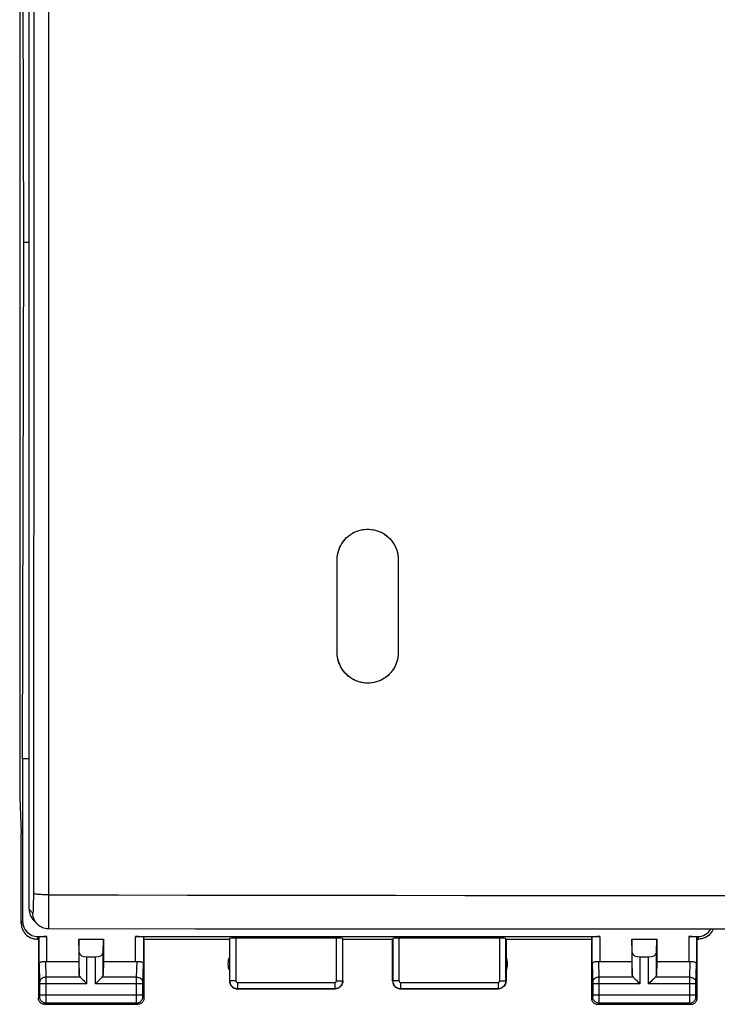
# Model space of a CAD drawing. Units: millimetres. Extents: x -71 to 37, y -24 to 47.
# Drawn here: x -22 to 0, y -24 to 7 of the extents above; entities that cross this region are included whole.
import ezdxf

# ---------------------------------------------------------------- set-up
doc = ezdxf.new("R2010")
doc.units = ezdxf.units.MM
doc.header["$LTSCALE"] = 16.335
doc.layers.get('0').update_dxf_attribs({"linetype": 'CONTINUOUS'})
for name, color, linetype in [('ASSI', 7, 'CONTINUOUS'), ('DRAFT', 7, 'CONTINUOUS'), ('RACCORDO', 7, 'CONTINUOUS')]:
    doc.layers.add(name, color=color, linetype=linetype)

msp = doc.modelspace()

# ---------------------------------------------------------------- linework, layer by layer
at = {"color": 7, "linetype": 'CONTINUOUS'}
for p, q in [((-22.319, 0.159), (-22.361, 16.759)), ((-22.361, -16.441), (-22.319, 0.159)), ((-12.233, -13.03), (-12.233, -10.038)), ((-10.269, -10.04), (-10.269, -13.032)), ((-22.361, -16.441), (-22.361, -21.662))]:
    msp.add_line(p, q, dxfattribs=at)
for points in [[(-12.233, -10.038), (-12.231, -9.97), (-12.224, -9.902), (-12.212, -9.834), (-12.195, -9.768), (-12.174, -9.703), (-12.148, -9.64), (-12.118, -9.579), (-12.084, -9.519), (-12.046, -9.463), (-12.004, -9.409), (-11.959, -9.359), (-11.91, -9.312), (-11.858, -9.268), (-11.802, -9.228), (-11.744, -9.191), (-11.683, -9.159), (-11.621, -9.131), (-11.556, -9.108), (-11.49, -9.089), (-11.423, -9.074), (-11.354, -9.065), (-11.286, -9.06), (-11.217, -9.06), (-11.149, -9.065), (-11.081, -9.075), (-11.013, -9.089), (-10.947, -9.108), (-10.882, -9.132), (-10.82, -9.16), (-10.759, -9.192), (-10.7, -9.229), (-10.645, -9.269), (-10.593, -9.313), (-10.544, -9.36), (-10.498, -9.411), (-10.456, -9.465), (-10.418, -9.521), (-10.384, -9.581), (-10.354, -9.642), (-10.328, -9.705), (-10.307, -9.77), (-10.291, -9.836), (-10.279, -9.904), (-10.271, -9.972), (-10.269, -10.04)], [(-10.269, -13.032), (-10.272, -13.102), (-10.279, -13.171), (-10.291, -13.24), (-10.309, -13.307), (-10.331, -13.374), (-10.358, -13.438), (-10.389, -13.501), (-10.425, -13.561), (-10.464, -13.618), (-10.508, -13.672), (-10.556, -13.723), (-10.607, -13.771), (-10.662, -13.815), (-10.719, -13.855), (-10.78, -13.89), (-10.842, -13.922), (-10.907, -13.948), (-10.974, -13.971), (-11.042, -13.988), (-11.112, -14), (-11.182, -14.008), (-11.251, -14.01), (-11.321, -14.008), (-11.39, -14), (-11.458, -13.988), (-11.525, -13.971), (-11.591, -13.949), (-11.653, -13.924), (-11.714, -13.894), (-11.772, -13.861), (-11.827, -13.824), (-11.879, -13.783), (-11.929, -13.738), (-11.976, -13.691), (-12.019, -13.641), (-12.058, -13.588), (-12.094, -13.532), (-12.126, -13.475), (-12.154, -13.415), (-12.178, -13.353), (-12.198, -13.289), (-12.213, -13.225), (-12.224, -13.16), (-12.231, -13.095), (-12.233, -13.03)]]:
    msp.add_lwpolyline(points, dxfattribs=at)
at = {"layer": 'ASSI', "color": 7, "linetype": 'CONTINUOUS'}
for p, q in [((-22.452, 18.004), (-22.452, -17.686)), ((-22.452, -17.686), (-22.4, -18.841)), ((-22.4, -21.741), (-22.4, -18.841)), ((-21.861, -22.162), (-21.578, -22.162)), ((-18.722, -22.162), (-3.778, -22.162)), ((-0.922, -22.162), (-0.639, -22.162)), ((-21.901, -22.241), (-21.85, -22.241)), ((-21.85, -22.241), (-21.828, -22.175)), ((-21.85, -22.241), (-21.85, -24.141)), ((-20.537, -22.677), (-20.55, -22.241)), ((-20.55, -22.241), (-20.55, -22.964)), ((-20.55, -22.241), (-19.75, -22.241)), ((-19.763, -22.677), (-19.75, -22.241)), ((-19.75, -22.241), (-19.75, -22.964)), ((-18.45, -22.241), (-18.472, -22.175)), ((-18.45, -22.241), (-15.7, -22.241)), ((-18.45, -24.141), (-18.45, -22.241)), ((-15.7, -22.241), (-15.695, -22.225)), ((-15.7, -22.241), (-15.7, -23.591)), ((-12.255, -22.215), (-15.495, -22.215)), ((-12.05, -22.241), (-12.055, -22.225)), ((-12.05, -22.241), (-10.45, -22.241)), ((-12.05, -23.591), (-12.05, -22.241)), ((-10.45, -23.591), (-10.45, -22.241)), ((-7.005, -22.215), (-10.245, -22.215)), ((-6.8, -22.241), (-4.05, -22.241)), ((-6.8, -22.241), (-6.8, -23.591)), ((-4.05, -22.241), (-4.028, -22.175)), ((-4.05, -22.241), (-4.05, -24.141)), ((-2.75, -22.241), (-1.95, -22.241)), ((-2.737, -22.677), (-2.75, -22.241)), ((-2.75, -22.241), (-2.75, -22.964)), ((-1.963, -22.677), (-1.95, -22.241)), ((-1.95, -22.241), (-1.95, -22.964)), ((-0.65, -22.241), (-0.672, -22.175)), ((-0.65, -22.241), (-0.599, -22.241)), ((-0.65, -24.141), (-0.65, -22.241)), ((-21.578, -22.964), (-20.55, -22.964)), ((-20.55, -22.964), (-20.537, -23.399)), ((-20.287, -22.818), (-20.013, -22.818)), ((-19.75, -22.964), (-19.763, -23.399)), ((-19.75, -22.964), (-18.722, -22.964)), ((-3.778, -22.964), (-2.75, -22.964)), ((-2.75, -22.964), (-2.737, -23.399)), ((-2.487, -22.818), (-2.213, -22.818)), ((-1.95, -22.964), (-1.963, -23.399)), ((-1.95, -22.964), (-0.922, -22.964)), ((-15.45, -23.841), (-12.3, -23.841)), ((-10.2, -23.841), (-7.05, -23.841)), ((-21.65, -24.341), (-18.65, -24.341)), ((-3.85, -24.341), (-0.85, -24.341))]:
    msp.add_line(p, q, dxfattribs=at)
at = {"layer": 'ASSI', "color": 250, "linetype": 'CONTINUOUS'}
for p, q in [((-22.4, -21.741), (-22.361, -21.662)), ((-21.901, -22.241), (-21.861, -22.162)), ((-21.578, -22.964), (-21.578, -22.162)), ((-18.722, -22.964), (-18.722, -22.162)), ((-3.778, -22.162), (-3.778, -22.964)), ((-0.922, -22.162), (-0.922, -22.964)), ((-0.639, -22.162), (-0.599, -22.241)), ((-21.828, -23.051), (-21.828, -22.175)), ((-18.472, -22.175), (-18.472, -23.051)), ((-15.695, -22.225), (-15.695, -23.586)), ((-15.495, -22.215), (-15.495, -23.586)), ((-12.255, -23.586), (-12.255, -22.215)), ((-12.055, -23.586), (-12.055, -22.225)), ((-10.445, -22.225), (-10.445, -23.586)), ((-10.245, -22.215), (-10.245, -23.586)), ((-7.005, -23.586), (-7.005, -22.215)), ((-6.805, -23.586), (-6.805, -22.225)), ((-4.028, -23.051), (-4.028, -22.175)), ((-0.672, -22.175), (-0.672, -23.051)), ((-20.537, -23.399), (-20.537, -22.677)), ((-19.763, -23.399), (-19.763, -22.677)), ((-2.737, -23.399), (-2.737, -22.677)), ((-1.963, -23.399), (-1.963, -22.677)), ((-21.828, -23.051), (-21.81, -23.643)), ((-21.626, -22.961), (-21.61, -23.469)), ((-20.287, -23.685), (-20.287, -22.818)), ((-20.013, -23.685), (-20.013, -22.818)), ((-18.69, -23.469), (-18.674, -22.961)), ((-18.49, -23.644), (-18.472, -23.051)), ((-4.028, -23.051), (-4.01, -23.643)), ((-3.826, -22.961), (-3.81, -23.469)), ((-2.487, -23.685), (-2.487, -22.818)), ((-2.213, -23.685), (-2.213, -22.818)), ((-0.89, -23.469), (-0.874, -22.961)), ((-0.69, -23.644), (-0.672, -23.051)), ((-21.81, -23.643), (-21.81, -23.646)), ((-21.81, -23.646), (-21.81, -23.652)), ((-21.81, -23.652), (-21.81, -23.659)), ((-21.81, -23.659), (-21.81, -23.67)), ((-21.81, -23.67), (-21.81, -23.682)), ((-21.81, -23.682), (-21.81, -24.052)), ((-20.287, -23.685), (-21.81, -23.685)), ((-20.503, -23.469), (-21.61, -23.469)), ((-21.61, -23.469), (-21.61, -23.519)), ((-21.61, -23.519), (-21.61, -23.594)), ((-21.61, -23.594), (-21.61, -23.685)), ((-21.61, -23.685), (-21.61, -24.141)), ((-18.49, -23.685), (-20.013, -23.685)), ((-18.69, -23.469), (-19.797, -23.469)), ((-18.69, -23.517), (-18.69, -23.469)), ((-18.69, -23.593), (-18.69, -23.517)), ((-18.69, -24.052), (-18.69, -23.593)), ((-18.49, -23.647), (-18.49, -23.644)), ((-18.49, -23.654), (-18.49, -23.647)), ((-18.49, -23.662), (-18.49, -23.654)), ((-18.49, -23.672), (-18.49, -23.662)), ((-18.49, -23.685), (-18.49, -23.672)), ((-18.49, -24.061), (-18.49, -23.685)), ((-15.695, -23.586), (-15.7, -23.591)), ((-15.495, -23.586), (-15.695, -23.586)), ((-15.445, -23.636), (-12.305, -23.636)), ((-15.445, -23.636), (-15.445, -23.836)), ((-12.305, -23.636), (-12.305, -23.836)), ((-12.255, -23.586), (-12.055, -23.586)), ((-12.05, -23.591), (-12.055, -23.586)), ((-10.245, -23.586), (-10.445, -23.586)), ((-10.195, -23.636), (-7.055, -23.636)), ((-10.195, -23.636), (-10.195, -23.836)), ((-7.055, -23.636), (-7.055, -23.836)), ((-7.005, -23.586), (-6.805, -23.586)), ((-6.8, -23.591), (-6.805, -23.586)), ((-4.01, -23.643), (-4.01, -23.646)), ((-4.01, -23.646), (-4.01, -23.652)), ((-4.01, -23.652), (-4.01, -23.659)), ((-4.01, -23.659), (-4.01, -23.67)), ((-4.01, -23.67), (-4.01, -23.682)), ((-4.01, -23.682), (-4.01, -24.052)), ((-2.487, -23.685), (-4.01, -23.685)), ((-2.703, -23.469), (-3.81, -23.469)), ((-3.81, -23.469), (-3.81, -23.519)), ((-3.81, -23.519), (-3.81, -23.594)), ((-3.81, -23.594), (-3.81, -23.685)), ((-3.81, -23.685), (-3.81, -24.141)), ((-0.69, -23.685), (-2.213, -23.685)), ((-0.89, -23.469), (-1.997, -23.469)), ((-0.89, -23.517), (-0.89, -23.469)), ((-0.89, -23.593), (-0.89, -23.517)), ((-0.89, -24.052), (-0.89, -23.593)), ((-0.69, -23.647), (-0.69, -23.644)), ((-0.69, -23.654), (-0.69, -23.647)), ((-0.69, -23.662), (-0.69, -23.654)), ((-0.69, -23.672), (-0.69, -23.662)), ((-0.69, -23.685), (-0.69, -23.672)), ((-0.69, -24.061), (-0.69, -23.685)), ((-18.49, -24.052), (-21.81, -24.052)), ((-21.81, -24.052), (-21.81, -24.064)), ((-21.81, -24.064), (-21.81, -24.075)), ((-18.69, -24.139), (-18.69, -24.052)), ((-18.49, -24.072), (-18.49, -24.061)), ((-15.445, -23.836), (-15.45, -23.841)), ((-15.445, -23.836), (-12.305, -23.836)), ((-12.3, -23.841), (-12.305, -23.836)), ((-10.195, -23.836), (-10.2, -23.841)), ((-10.195, -23.836), (-7.055, -23.836)), ((-7.05, -23.841), (-7.055, -23.836)), ((-0.69, -24.052), (-4.01, -24.052)), ((-4.01, -24.052), (-4.01, -24.064)), ((-4.01, -24.064), (-4.01, -24.075)), ((-0.89, -24.139), (-0.89, -24.052)), ((-0.69, -24.072), (-0.69, -24.061)), ((-21.811, -24.102), (-21.85, -24.141)), ((-21.81, -24.075), (-21.81, -24.082)), ((-21.81, -24.082), (-21.81, -24.089)), ((-21.81, -24.089), (-21.81, -24.093)), ((-21.611, -24.302), (-21.65, -24.341)), ((-18.689, -24.302), (-21.611, -24.302)), ((-21.61, -24.141), (-21.61, -24.216)), ((-21.61, -24.216), (-21.61, -24.272)), ((-21.61, -24.272), (-21.61, -24.289)), ((-18.69, -24.216), (-18.69, -24.139)), ((-18.69, -24.271), (-18.69, -24.216)), ((-18.69, -24.292), (-18.69, -24.271)), ((-18.689, -24.298), (-18.69, -24.292)), ((-18.65, -24.341), (-18.689, -24.302)), ((-18.49, -24.082), (-18.49, -24.072)), ((-18.49, -24.089), (-18.49, -24.082)), ((-18.49, -24.092), (-18.49, -24.089)), ((-18.49, -24.096), (-18.49, -24.092)), ((-18.45, -24.141), (-18.489, -24.102)), ((-4.011, -24.102), (-4.05, -24.141)), ((-4.01, -24.075), (-4.01, -24.082)), ((-4.01, -24.082), (-4.01, -24.089)), ((-4.01, -24.089), (-4.01, -24.093)), ((-3.811, -24.302), (-3.85, -24.341)), ((-0.889, -24.302), (-3.811, -24.302)), ((-3.81, -24.141), (-3.81, -24.216)), ((-3.81, -24.216), (-3.81, -24.272)), ((-3.81, -24.272), (-3.81, -24.289)), ((-0.89, -24.216), (-0.89, -24.139)), ((-0.89, -24.271), (-0.89, -24.216)), ((-0.89, -24.292), (-0.89, -24.271)), ((-0.889, -24.298), (-0.89, -24.292)), ((-0.85, -24.341), (-0.889, -24.302)), ((-0.69, -24.082), (-0.69, -24.072)), ((-0.69, -24.089), (-0.69, -24.082)), ((-0.69, -24.092), (-0.69, -24.089)), ((-0.69, -24.096), (-0.69, -24.092)), ((-0.65, -24.141), (-0.689, -24.102))]:
    msp.add_line(p, q, dxfattribs=at)
at = {"layer": 'ASSI', "color": 7, "linetype": 'CONTINUOUS'}
for points in [[(-22.4, -21.741), (-22.397, -21.793), (-22.389, -21.844), (-22.376, -21.895), (-22.357, -21.944), (-22.333, -21.992), (-22.304, -22.036), (-22.271, -22.076), (-22.235, -22.112), (-22.195, -22.145), (-22.151, -22.174), (-22.104, -22.198), (-22.054, -22.217), (-22.004, -22.23), (-21.952, -22.238), (-21.901, -22.241)], [(-0.132, -21.916), (-0.143, -21.944), (-0.167, -21.992), (-0.196, -22.036), (-0.229, -22.076), (-0.265, -22.112), (-0.305, -22.145), (-0.349, -22.174), (-0.396, -22.198), (-0.446, -22.217), (-0.496, -22.23), (-0.548, -22.238), (-0.6, -22.241)], [(-21.828, -23.051), (-21.826, -23.038), (-21.82, -23.025), (-21.812, -23.012), (-21.8, -23.001), (-21.785, -22.99), (-21.767, -22.98), (-21.747, -22.972), (-21.725, -22.966), (-21.701, -22.962), (-21.676, -22.96), (-21.651, -22.959), (-21.626, -22.961)], [(-18.674, -22.961), (-18.649, -22.959), (-18.624, -22.96), (-18.599, -22.962), (-18.575, -22.966), (-18.553, -22.972), (-18.533, -22.98), (-18.515, -22.99), (-18.5, -23.001), (-18.488, -23.012), (-18.48, -23.025), (-18.474, -23.038), (-18.472, -23.051)], [(-4.028, -23.051), (-4.026, -23.038), (-4.02, -23.025), (-4.012, -23.012), (-4, -23.001), (-3.985, -22.99), (-3.967, -22.98), (-3.947, -22.972), (-3.925, -22.966), (-3.901, -22.962), (-3.876, -22.96), (-3.851, -22.959), (-3.826, -22.961)], [(-0.874, -22.961), (-0.849, -22.959), (-0.824, -22.96), (-0.799, -22.962), (-0.775, -22.966), (-0.753, -22.972), (-0.733, -22.98), (-0.715, -22.99), (-0.7, -23.001), (-0.688, -23.012), (-0.68, -23.025), (-0.674, -23.038), (-0.672, -23.051)], [(-20.503, -23.469), (-20.484, -23.487), (-20.463, -23.508), (-20.441, -23.531), (-20.417, -23.555), (-20.392, -23.58), (-20.366, -23.606), (-20.34, -23.632), (-20.314, -23.659), (-20.287, -23.685)], [(-19.797, -23.469), (-19.815, -23.488), (-19.836, -23.509), (-19.859, -23.531), (-19.883, -23.555), (-19.908, -23.58), (-19.934, -23.606), (-19.96, -23.632), (-19.987, -23.658), (-20.013, -23.685)], [(-15.7, -23.591), (-15.698, -23.624), (-15.691, -23.656), (-15.681, -23.687), (-15.667, -23.716), (-15.648, -23.743), (-15.627, -23.768), (-15.602, -23.789), (-15.575, -23.808), (-15.546, -23.822), (-15.515, -23.833), (-15.483, -23.839), (-15.45, -23.841)], [(-12.05, -23.591), (-12.052, -23.624), (-12.059, -23.656), (-12.069, -23.687), (-12.083, -23.716), (-12.102, -23.743), (-12.123, -23.768), (-12.148, -23.789), (-12.175, -23.808), (-12.204, -23.822), (-12.235, -23.833), (-12.267, -23.839), (-12.3, -23.841)], [(-10.45, -23.591), (-10.448, -23.624), (-10.441, -23.656), (-10.431, -23.687), (-10.417, -23.716), (-10.398, -23.743), (-10.377, -23.768), (-10.352, -23.789), (-10.325, -23.808), (-10.296, -23.822), (-10.265, -23.833), (-10.233, -23.839), (-10.2, -23.841)], [(-6.8, -23.591), (-6.802, -23.624), (-6.809, -23.656), (-6.819, -23.687), (-6.833, -23.716), (-6.852, -23.743), (-6.873, -23.768), (-6.898, -23.789), (-6.925, -23.808), (-6.954, -23.822), (-6.985, -23.833), (-7.017, -23.839), (-7.05, -23.841)], [(-2.703, -23.469), (-2.684, -23.487), (-2.663, -23.508), (-2.641, -23.531), (-2.617, -23.555), (-2.592, -23.58), (-2.566, -23.606), (-2.54, -23.632), (-2.514, -23.659), (-2.487, -23.685)], [(-1.997, -23.469), (-2.015, -23.488), (-2.036, -23.509), (-2.059, -23.531), (-2.083, -23.555), (-2.108, -23.58), (-2.134, -23.606), (-2.16, -23.632), (-2.187, -23.658), (-2.213, -23.685)], [(-21.65, -24.341), (-21.676, -24.339), (-21.702, -24.334), (-21.727, -24.326), (-21.75, -24.314), (-21.772, -24.3), (-21.791, -24.282), (-21.809, -24.263), (-21.823, -24.241), (-21.835, -24.218), (-21.843, -24.193), (-21.848, -24.167), (-21.85, -24.141)], [(-18.45, -24.141), (-18.452, -24.167), (-18.457, -24.193), (-18.465, -24.218), (-18.477, -24.241), (-18.491, -24.263), (-18.509, -24.282), (-18.528, -24.3), (-18.55, -24.314), (-18.573, -24.326), (-18.598, -24.334), (-18.624, -24.339), (-18.65, -24.341)], [(-4.05, -24.141), (-4.048, -24.167), (-4.043, -24.193), (-4.035, -24.218), (-4.023, -24.241), (-4.009, -24.263), (-3.991, -24.282), (-3.972, -24.3), (-3.95, -24.314), (-3.927, -24.326), (-3.902, -24.334), (-3.876, -24.339), (-3.85, -24.341)], [(-0.85, -24.341), (-0.824, -24.339), (-0.798, -24.334), (-0.773, -24.326), (-0.75, -24.314), (-0.728, -24.3), (-0.709, -24.282), (-0.691, -24.263), (-0.677, -24.241), (-0.665, -24.218), (-0.657, -24.193), (-0.652, -24.167), (-0.65, -24.141)]]:
    msp.add_lwpolyline(points, dxfattribs=at)
at = {"layer": 'ASSI', "color": 250, "linetype": 'CONTINUOUS'}
for points in [[(-21.61, -23.469), (-21.636, -23.471), (-21.662, -23.475), (-21.686, -23.482), (-21.71, -23.493), (-21.731, -23.505), (-21.751, -23.52), (-21.768, -23.537), (-21.783, -23.556), (-21.795, -23.576), (-21.803, -23.597), (-21.808, -23.62), (-21.81, -23.642)], [(-18.69, -23.469), (-18.664, -23.471), (-18.638, -23.475), (-18.614, -23.482), (-18.59, -23.493), (-18.569, -23.505), (-18.549, -23.52), (-18.532, -23.537), (-18.517, -23.556), (-18.505, -23.576), (-18.497, -23.597), (-18.492, -23.62), (-18.49, -23.642)], [(-15.695, -23.586), (-15.694, -23.599), (-15.693, -23.612), (-15.692, -23.625), (-15.689, -23.639), (-15.686, -23.653), (-15.681, -23.666), (-15.676, -23.68), (-15.67, -23.693), (-15.664, -23.706), (-15.656, -23.719), (-15.648, -23.731), (-15.639, -23.743), (-15.629, -23.755), (-15.619, -23.765), (-15.608, -23.775), (-15.596, -23.785), (-15.584, -23.793), (-15.572, -23.801), (-15.559, -23.808), (-15.545, -23.815), (-15.532, -23.82), (-15.518, -23.825), (-15.503, -23.829), (-15.489, -23.832), (-15.474, -23.834), (-15.46, -23.835), (-15.445, -23.836)], [(-15.495, -23.586), (-15.495, -23.588), (-15.494, -23.591), (-15.494, -23.594), (-15.494, -23.596), (-15.493, -23.599), (-15.492, -23.602), (-15.491, -23.605), (-15.49, -23.607), (-15.489, -23.61), (-15.487, -23.612), (-15.485, -23.615), (-15.484, -23.617), (-15.482, -23.62), (-15.48, -23.622), (-15.477, -23.624), (-15.475, -23.626), (-15.473, -23.627), (-15.47, -23.629), (-15.468, -23.63), (-15.465, -23.632), (-15.462, -23.633), (-15.459, -23.634), (-15.456, -23.634), (-15.454, -23.635), (-15.451, -23.635), (-15.448, -23.636), (-15.445, -23.636)], [(-12.305, -23.836), (-12.293, -23.835), (-12.281, -23.835), (-12.268, -23.833), (-12.255, -23.831), (-12.241, -23.827), (-12.228, -23.823), (-12.215, -23.819), (-12.201, -23.813), (-12.188, -23.807), (-12.175, -23.799), (-12.163, -23.791), (-12.151, -23.782), (-12.139, -23.773), (-12.128, -23.762), (-12.118, -23.751), (-12.108, -23.739), (-12.099, -23.727), (-12.091, -23.715), (-12.084, -23.701), (-12.077, -23.688), (-12.071, -23.674), (-12.067, -23.66), (-12.062, -23.645), (-12.059, -23.631), (-12.057, -23.616), (-12.056, -23.601), (-12.055, -23.586)], [(-12.305, -23.636), (-12.303, -23.636), (-12.3, -23.636), (-12.298, -23.635), (-12.295, -23.635), (-12.292, -23.634), (-12.29, -23.633), (-12.287, -23.632), (-12.284, -23.631), (-12.282, -23.63), (-12.279, -23.628), (-12.277, -23.627), (-12.274, -23.625), (-12.272, -23.623), (-12.27, -23.621), (-12.268, -23.619), (-12.266, -23.617), (-12.264, -23.614), (-12.262, -23.612), (-12.261, -23.609), (-12.26, -23.606), (-12.258, -23.603), (-12.258, -23.601), (-12.257, -23.598), (-12.256, -23.595), (-12.256, -23.592), (-12.255, -23.589), (-12.255, -23.586)], [(-10.445, -23.586), (-10.444, -23.599), (-10.443, -23.612), (-10.442, -23.625), (-10.439, -23.639), (-10.436, -23.653), (-10.431, -23.666), (-10.426, -23.68), (-10.42, -23.693), (-10.414, -23.706), (-10.406, -23.719), (-10.398, -23.731), (-10.389, -23.743), (-10.379, -23.755), (-10.369, -23.765), (-10.358, -23.775), (-10.346, -23.785), (-10.334, -23.793), (-10.322, -23.801), (-10.309, -23.808), (-10.295, -23.815), (-10.282, -23.82), (-10.268, -23.825), (-10.253, -23.829), (-10.239, -23.832), (-10.224, -23.834), (-10.21, -23.835), (-10.195, -23.836)], [(-10.245, -23.586), (-10.245, -23.588), (-10.244, -23.591), (-10.244, -23.594), (-10.244, -23.596), (-10.243, -23.599), (-10.242, -23.602), (-10.241, -23.605), (-10.24, -23.607), (-10.239, -23.61), (-10.237, -23.612), (-10.235, -23.615), (-10.234, -23.617), (-10.232, -23.62), (-10.23, -23.622), (-10.227, -23.624), (-10.225, -23.626), (-10.223, -23.627), (-10.22, -23.629), (-10.218, -23.63), (-10.215, -23.632), (-10.212, -23.633), (-10.209, -23.634), (-10.206, -23.634), (-10.204, -23.635), (-10.201, -23.635), (-10.198, -23.636), (-10.195, -23.636)], [(-7.055, -23.836), (-7.043, -23.835), (-7.031, -23.835), (-7.018, -23.833), (-7.005, -23.831), (-6.991, -23.827), (-6.978, -23.823), (-6.965, -23.819), (-6.951, -23.813), (-6.938, -23.807), (-6.925, -23.799), (-6.913, -23.791), (-6.901, -23.782), (-6.889, -23.773), (-6.878, -23.762), (-6.868, -23.751), (-6.858, -23.739), (-6.849, -23.727), (-6.841, -23.715), (-6.834, -23.701), (-6.827, -23.688), (-6.821, -23.674), (-6.817, -23.66), (-6.812, -23.645), (-6.809, -23.631), (-6.807, -23.616), (-6.806, -23.601), (-6.805, -23.586)], [(-7.055, -23.636), (-7.053, -23.636), (-7.05, -23.636), (-7.048, -23.635), (-7.045, -23.635), (-7.042, -23.634), (-7.04, -23.633), (-7.037, -23.632), (-7.034, -23.631), (-7.032, -23.63), (-7.029, -23.628), (-7.027, -23.627), (-7.024, -23.625), (-7.022, -23.623), (-7.02, -23.621), (-7.018, -23.619), (-7.016, -23.617), (-7.014, -23.614), (-7.012, -23.612), (-7.011, -23.609), (-7.01, -23.606), (-7.008, -23.603), (-7.008, -23.601), (-7.007, -23.598), (-7.006, -23.595), (-7.006, -23.592), (-7.005, -23.589), (-7.005, -23.586)], [(-3.81, -23.469), (-3.836, -23.471), (-3.862, -23.475), (-3.886, -23.482), (-3.91, -23.493), (-3.931, -23.505), (-3.951, -23.52), (-3.968, -23.537), (-3.983, -23.556), (-3.995, -23.576), (-4.003, -23.597), (-4.008, -23.62), (-4.01, -23.642)], [(-0.89, -23.469), (-0.864, -23.471), (-0.838, -23.475), (-0.814, -23.482), (-0.79, -23.493), (-0.769, -23.505), (-0.749, -23.52), (-0.732, -23.537), (-0.717, -23.556), (-0.705, -23.576), (-0.697, -23.597), (-0.692, -23.62), (-0.69, -23.642)], [(-21.81, -24.093), (-21.81, -24.096), (-21.81, -24.097), (-21.81, -24.098), (-21.81, -24.099), (-21.81, -24.1), (-21.81, -24.101), (-21.811, -24.101), (-21.811, -24.102), (-21.811, -24.102)], [(-21.611, -24.302), (-21.637, -24.3), (-21.662, -24.295), (-21.687, -24.286), (-21.711, -24.275), (-21.732, -24.26), (-21.752, -24.243), (-21.769, -24.223), (-21.784, -24.202), (-21.795, -24.178), (-21.804, -24.153), (-21.809, -24.128), (-21.811, -24.102)], [(-21.61, -24.289), (-21.611, -24.297), (-21.611, -24.299), (-21.611, -24.301), (-21.611, -24.302)], [(-18.689, -24.302), (-18.663, -24.3), (-18.638, -24.295), (-18.613, -24.286), (-18.589, -24.275), (-18.568, -24.26), (-18.548, -24.243), (-18.531, -24.223), (-18.516, -24.202), (-18.505, -24.178), (-18.496, -24.153), (-18.491, -24.128), (-18.489, -24.102)], [(-18.689, -24.302), (-18.689, -24.301), (-18.689, -24.3), (-18.689, -24.298)], [(-18.489, -24.102), (-18.489, -24.102), (-18.489, -24.101), (-18.489, -24.101), (-18.49, -24.101), (-18.49, -24.1), (-18.49, -24.099), (-18.49, -24.098), (-18.49, -24.097), (-18.49, -24.096)], [(-4.01, -24.093), (-4.01, -24.096), (-4.01, -24.097), (-4.01, -24.098), (-4.01, -24.099), (-4.01, -24.1), (-4.01, -24.101), (-4.011, -24.101), (-4.011, -24.102), (-4.011, -24.102)], [(-3.811, -24.302), (-3.837, -24.3), (-3.862, -24.295), (-3.887, -24.286), (-3.911, -24.275), (-3.932, -24.26), (-3.952, -24.243), (-3.969, -24.223), (-3.984, -24.202), (-3.995, -24.178), (-4.004, -24.153), (-4.009, -24.128), (-4.011, -24.102)], [(-3.81, -24.289), (-3.811, -24.297), (-3.811, -24.299), (-3.811, -24.301), (-3.811, -24.302)], [(-0.889, -24.302), (-0.863, -24.3), (-0.838, -24.295), (-0.813, -24.286), (-0.789, -24.275), (-0.768, -24.26), (-0.748, -24.243), (-0.731, -24.223), (-0.716, -24.202), (-0.705, -24.178), (-0.696, -24.153), (-0.691, -24.128), (-0.689, -24.102)], [(-0.889, -24.302), (-0.889, -24.301), (-0.889, -24.3), (-0.889, -24.298)], [(-0.689, -24.102), (-0.689, -24.102), (-0.689, -24.101), (-0.689, -24.101), (-0.69, -24.101), (-0.69, -24.1), (-0.69, -24.099), (-0.69, -24.098), (-0.69, -24.097), (-0.69, -24.096)]]:
    msp.add_lwpolyline(points, dxfattribs=at)
at = {"layer": 'ASSI', "color": 7, "linetype": 'CONTINUOUS'}
for centre, start, end in [((-15.25, -23.041), 154.1581, 205.8419), ((-7.25, -23.041), 334.1581, 25.8419)]:
    msp.add_arc(centre, 0.5, start, end, dxfattribs=at)
for centre, major_axis, ratio, start_param, end_param in [((-21.861, -21.662), (0.224, 0.448), 0.998288, 2.034855, 3.604281), ((-21.578, -22.176), (0.25, 0), 0.052408, 1.570796, 3.124139), ((-18.722, -22.176), (0.25, 0), 0.052408, 0.017453, 1.570796), ((-3.778, -22.176), (0.25, 0), 0.052408, 1.570796, 3.124139), ((-0.922, -22.176), (0.25, 0), 0.052408, 0.017453, 1.570796), ((-0.639, -21.662), (0.224, -0.448), 0.998288, -0.462689, 0.575253), ((-15.495, -22.225), (0.2, 0), 0.052408, 1.570796, 3.124139), ((-12.255, -22.225), (0.2, 0), 0.052408, 0.017453, 1.570796), ((-10.245, -22.225), (0.2, 0), 0.052408, 1.570796, 3.124139), ((-7.005, -22.225), (0.2, 0), 0.052408, 0.017453, 1.570796), ((-20.287, -22.674), (0.25, 0), 0.57735, -3.124139, -1.570796), ((-20.013, -22.674), (0.25, 0), 0.57735, -1.570796, -0.017453), ((-2.487, -22.674), (0.25, 0), 0.57735, -3.124139, -1.570796), ((-2.213, -22.674), (0.25, 0), 0.57735, -1.570796, -0.017453), ((-21.578, -22.819), (0.25, 0), 0.57735, -1.761831, -1.570796), ((-18.722, -22.819), (0.25, 0), 0.57735, -1.570796, -1.379762), ((-3.778, -22.819), (0.25, 0), 0.57735, -1.761831, -1.570796), ((-0.922, -22.819), (0.25, 0), 0.57735, -1.570796, -1.379762), ((-20.287, -23.397), (0.25, 0), 0.57735, -3.124139, -2.617994), ((-20.013, -23.397), (0.25, 0), 0.57735, -0.523599, -0.017453), ((-2.487, -23.397), (0.25, 0), 0.57735, -3.124139, -2.617994), ((-2.213, -23.397), (0.25, 0), 0.57735, -0.523599, -0.017453)]:
    msp.add_ellipse(centre, major_axis=major_axis, ratio=ratio, start_param=start_param, end_param=end_param, dxfattribs=at)
at = {"layer": 'DRAFT', "color": 7, "linetype": 'CONTINUOUS'}
for p, q in [((-22.15, 0.159), (-22.319, 0.159)), ((-12.233, -13.03), (-12.233, -10.038)), ((-10.269, -10.04), (-10.269, -13.032)), ((-12.23, -13.109), (-12.233, -13.03)), ((-22.15, -16.441), (-22.361, -16.441))]:
    msp.add_line(p, q, dxfattribs=at)
for points in [[(-12.233, -10.038), (-12.23, -9.959), (-12.22, -9.881), (-12.205, -9.804), (-12.183, -9.729), (-12.155, -9.655), (-12.121, -9.584), (-12.082, -9.516), (-12.036, -9.45), (-11.986, -9.389), (-11.932, -9.332), (-11.873, -9.28), (-11.81, -9.233), (-11.743, -9.191), (-11.672, -9.154), (-11.599, -9.123), (-11.525, -9.098), (-11.448, -9.079), (-11.37, -9.066), (-11.291, -9.06), (-11.211, -9.06), (-11.131, -9.067), (-11.054, -9.08), (-10.977, -9.099), (-10.902, -9.124), (-10.829, -9.155), (-10.758, -9.192), (-10.692, -9.235), (-10.629, -9.282), (-10.57, -9.334), (-10.515, -9.391), (-10.465, -9.452), (-10.42, -9.518), (-10.381, -9.586), (-10.347, -9.657), (-10.319, -9.731), (-10.297, -9.807), (-10.282, -9.883), (-10.272, -9.961), (-10.269, -10.04)], [(-10.269, -13.032), (-10.272, -13.111), (-10.282, -13.189), (-10.298, -13.266), (-10.32, -13.342), (-10.348, -13.416), (-10.382, -13.487), (-10.421, -13.555), (-10.467, -13.621), (-10.517, -13.682), (-10.571, -13.738), (-10.631, -13.79), (-10.694, -13.838), (-10.76, -13.879), (-10.83, -13.916), (-10.903, -13.947), (-10.977, -13.972), (-11.054, -13.99), (-11.131, -14.003), (-11.21, -14.009), (-11.289, -14.009), (-11.368, -14.003), (-11.445, -13.991), (-11.522, -13.972), (-11.597, -13.947), (-11.67, -13.916), (-11.741, -13.879), (-11.808, -13.837), (-11.871, -13.79), (-11.931, -13.737), (-11.985, -13.68), (-12.035, -13.619), (-12.081, -13.554), (-12.12, -13.486), (-12.154, -13.415), (-12.182, -13.34), (-12.204, -13.265), (-12.22, -13.188), (-12.23, -13.109)]]:
    msp.add_lwpolyline(points, dxfattribs=at)
at = {"layer": 'RACCORDO', "color": 7, "linetype": 'CONTINUOUS'}
for p, q in [((-22.15, -21.286), (-22.15, 21.855)), ((-21.883, -21.76), (-22.004, -21.639))]:
    msp.add_line(p, q, dxfattribs=at)
at = {"layer": 'RACCORDO', "color": 250, "linetype": 'CONTINUOUS'}
for p, q in [((-21.529, -20.989), (-21.529, -21.152)), ((-21.529, -21.152), (-21.529, -21.575)), ((-22.029, -21.407), (-22.15, -21.286)), ((-21.529, -21.575), (-21.529, -21.774)), ((-21.529, -21.774), (-21.529, -21.866))]:
    msp.add_line(p, q, dxfattribs=at)
for points in [[(-22.011, 20.838), (-22.007, 16.162), (-22.003, 11.538), (-22.001, 6.916), (-22, 2.295), (-22, -2.325), (-22.001, -6.942), (-22.003, -11.555), (-22.007, -16.166)], [(-21.529, 20.784), (-21.526, 16.154), (-21.524, 11.525), (-21.523, 6.897), (-21.522, 2.271), (-21.522, -2.353), (-21.523, -6.975), (-21.524, -11.593), (-21.526, -16.208), (-21.529, -20.82)], [(-22.007, -16.166), (-22.011, -20.823), (-22.012, -20.872), (-22.012, -20.919), (-22.012, -20.967), (-22.013, -21.013), (-22.013, -21.057), (-22.014, -21.099), (-22.015, -21.14), (-22.015, -21.178), (-22.016, -21.214), (-22.017, -21.247), (-22.018, -21.278), (-22.019, -21.305), (-22.02, -21.33), (-22.022, -21.351), (-22.023, -21.369), (-22.024, -21.384), (-22.025, -21.395), (-22.026, -21.402), (-22.028, -21.406), (-22.029, -21.407)], [(-21.529, -20.82), (-21.579, -20.819), (-21.628, -20.818), (-21.677, -20.817), (-21.723, -20.815), (-21.768, -20.813), (-21.809, -20.81), (-21.848, -20.807), (-21.884, -20.804), (-21.915, -20.8), (-21.943, -20.796), (-21.966, -20.792), (-21.985, -20.787), (-21.999, -20.783), (-22.007, -20.778), (-22.011, -20.773)], [(-21.529, -20.82), (-21.529, -20.905), (-21.529, -20.989)], [(-21.529, -20.82), (-19.288, -20.824), (-17.049, -20.828), (-14.813, -20.831), (-12.583, -20.834), (-10.356, -20.836), (-8.121, -20.838), (-5.884, -20.84), (-3.64, -20.841), (-1.367, -20.841), (0.932, -20.841), (3.26, -20.841), (5.647, -20.84), (8.096, -20.838), (10.604, -20.836), (13.199, -20.833), (15.889, -20.829), (18.666, -20.825), (21.529, -20.82)], [(-21.883, -21.76), (-21.901, -21.741), (-21.934, -21.7), (-21.962, -21.656), (-21.986, -21.61), (-22.005, -21.561), (-22.018, -21.511), (-22.026, -21.459), (-22.029, -21.407)], [(-21.529, -21.866), (-21.529, -21.898), (-21.529, -21.905), (-21.529, -21.906)]]:
    msp.add_lwpolyline(points, dxfattribs=at)
at = {"layer": 'RACCORDO', "color": 7, "linetype": 'CONTINUOUS'}
for points in [[(-21.883, -21.76), (-21.857, -21.784), (-21.825, -21.81), (-21.79, -21.833), (-21.753, -21.853), (-21.714, -21.871), (-21.673, -21.885), (-21.63, -21.896), (-21.586, -21.903), (-21.541, -21.906), (-21.529, -21.906)], [(-21.529, -21.906), (-16.81, -21.91), (-12.009, -21.913), (-7.207, -21.915), (-2.405, -21.916), (2.398, -21.916), (7.2, -21.915), (12.002, -21.913), (16.804, -21.91), (21.529, -21.906)]]:
    msp.add_lwpolyline(points, dxfattribs=at)
msp.add_ellipse((-21.65, -21.286), major_axis=(0.487, 0.115), ratio=0.998468, start_param=2.910248, end_param=3.694626, dxfattribs=at)

doc.saveas('drawing.dxf')
